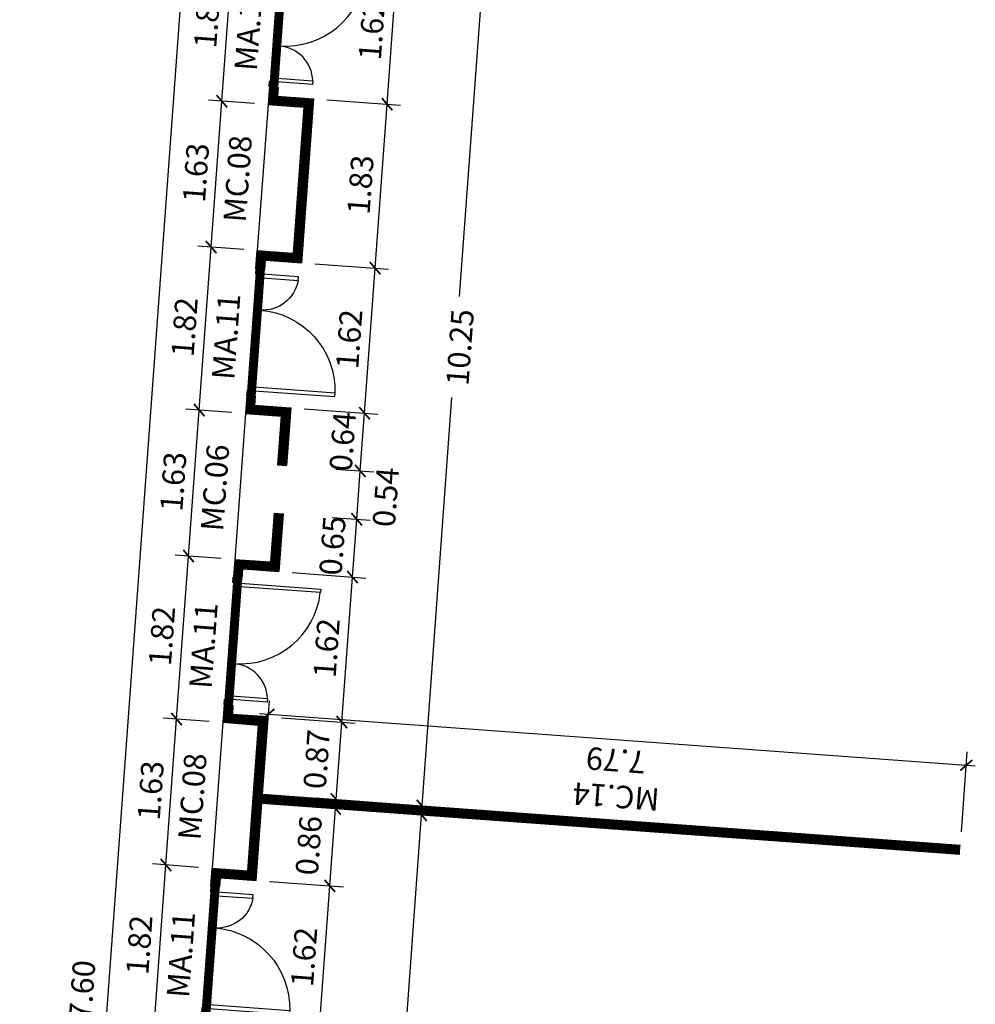
# Model space of a CAD drawing. Extents: x 372861 to 373536, y 3149610 to 3157776.
# Drawn here: x 372913 to 372924, y 3149694 to 3149705 of the extents above; entities that cross this region are included whole.
import ezdxf
from ezdxf.enums import TextEntityAlignment as Align

# ---------------------------------------------------------------- set-up
doc = ezdxf.new("R2010")
doc.units = 0
doc.linetypes.add('LÍNEAS_OCULTAS', pattern=[0.375, 0.25, -0.125])
doc.layers.add('C_MAMPARAS-TIPO-2', color=7, linetype='LÍNEAS_OCULTAS', lineweight=25, true_color=0x245bff)
doc.layers.add('C_MAMPARAS-TIPO-3', color=7, linetype='Continuous', lineweight=25, true_color=0xe6e600)
for name, color, linetype in [('CARPINTERIA-MAMPARAS', 7, 'Continuous'), ('PROYECCION-VISTA', 252, 'Continuous'), ('TEXTOS', 7, 'Continuous'), ('TEXTOS-COTAS', 7, 'Continuous')]:
    doc.layers.add(name, color=color, linetype=linetype)
doc.layers.add('COTAS-LINEAS', color=4, linetype='Continuous', lineweight=9)
doc.styles.add('VERDANA', font='verdana.ttf')
doc.dimstyles.new('LKS-100', dxfattribs={"dimtxt": 0.25, "dimasz": 0.15, "dimexe": 0.15, "dimexo": 0.15, "dimgap": 0.1, "dimtad": 1, "dimzin": 0, "dimdsep": 46, "dimtxsty": 'VERDANA', "dimblk": 'ARCHTICK', "dimblk1": 'ARCHTICK', "dimblk2": 'OBLIQUE', "dimcen": 0.2, "dimdle": 0.1, "dimclrd": 256, "dimclre": 252, "dimclrt": 4, "dimadec": 0, "dimazin": 0, "dimtfac": 1, "dimtmove": 2, "dimatfit": 3, "dimldrblk": 'OBLIQUE', "dimfxl": 0, "dimtolj": 1, "dimtzin": 0, "dimarcsym": 0})

# ---------------------------------------------------------------- blocks, each defined once
blk = doc.blocks.new('p90++40')
at = {"ltscale": 0.1}
for points in [[(114961.749, 3169626.151), (114961.709, 3169626.151), (114961.709, 3169627.051), (114961.749, 3169627.051)], [(114963.009, 3169626.151), (114962.969, 3169626.151), (114962.969, 3169626.549), (114963.009, 3169626.549)], [(114961.709, 3169626.071), (114961.649, 3169626.071), (114961.649, 3169626.151), (114961.709, 3169626.151)], [(114963.069, 3169626.071), (114963.009, 3169626.071), (114963.009, 3169626.151), (114963.069, 3169626.151)]]:
    blk.add_lwpolyline(points, close=True, dxfattribs=at)
at = {"color": 250, "ltscale": 0.1}
for centre, radius, start, end in [((114961.709, 3169626.151), 0.9, 360, 87.4527), ((114963.009, 3169626.151), 0.4, 95.7392, 180)]:
    blk.add_arc(centre, radius, start, end, dxfattribs=at)
blk = doc.blocks.new('_ArchTick')
at = {"layer": 'TEXTOS-COTAS', "const_width": 0.128}
blk.add_lwpolyline([(-0.425, -0.425), (0.425, 0.425)], dxfattribs=at)
blk = doc.blocks.new('*D323')
at = {"layer": 'COTAS-LINEAS', "lineweight": -2}
blk.add_line((372914.376, 3149693.751), (372914.523, 3149695.766), dxfattribs=at)
at = {"layer": 'COTAS-LINEAS', "color": 252, "lineweight": -2}
for p, q in [((372914.88, 3149695.639), (372914.366, 3149695.677)), ((372914.747, 3149693.824), (372914.233, 3149693.862))]:
    blk.add_line(p, q, dxfattribs=at)
at = {"layer": 'Defpoints', "color": 0}
for p in [(372914.516, 3149695.666), (372915.03, 3149695.629), (372914.897, 3149693.813)]:
    blk.add_point(p, dxfattribs=at)
at = {"layer": 'COTAS-LINEAS', "lineweight": -2, "xscale": 0.15, "yscale": 0.15, "zscale": 0.15}
for p, rotation in [((372914.516, 3149695.666), 85.81250208508382), ((372914.383, 3149693.851), 265.8125020850838)]:
    blk.add_blockref('_ArchTick', p, dxfattribs=dict(at, rotation=rotation))
at = {"layer": 'COTAS-LINEAS', "color": 4, "insert": (372914.219, 3149694.775), "char_height": 0.25, "attachment_point": 5, "rotation": 85.8125, "style": 'VERDANA'}
blk.add_mtext('\\A1;1.82', dxfattribs=at)
blk = doc.blocks.new('_OBLIQUE')
at = {"color": 0, "linetype": 'ByBlock'}
blk.add_line((-0.5, -0.5), (0.5, 0.5), dxfattribs=at)
blk = doc.blocks.new('*D324')
at = {"layer": 'COTAS-LINEAS', "lineweight": -2}
blk.add_line((372914.509, 3149695.566), (372914.642, 3149697.391), dxfattribs=at)
at = {"layer": 'COTAS-LINEAS', "color": 252, "lineweight": -2}
for p, q in [((372914.999, 3149697.265), (372914.485, 3149697.302)), ((372914.88, 3149695.639), (372914.366, 3149695.677))]:
    blk.add_line(p, q, dxfattribs=at)
at = {"layer": 'Defpoints', "color": 0}
for p in [(372914.635, 3149697.291), (372915.149, 3149697.254), (372915.03, 3149695.629)]:
    blk.add_point(p, dxfattribs=at)
at = {"layer": 'COTAS-LINEAS', "lineweight": -2, "xscale": 0.15, "yscale": 0.15, "zscale": 0.15}
for p, rotation in [((372914.635, 3149697.291), 85.81250208508382), ((372914.516, 3149695.666), 265.8125020850838)]:
    blk.add_blockref('_ArchTick', p, dxfattribs=dict(at, rotation=rotation))
at = {"layer": 'COTAS-LINEAS', "color": 4, "insert": (372914.346, 3149696.496), "char_height": 0.25, "attachment_point": 5, "rotation": 85.8125, "style": 'VERDANA'}
blk.add_mtext('\\A1;1.63', dxfattribs=at)
blk = doc.blocks.new('*D325')
at = {"layer": 'COTAS-LINEAS', "lineweight": -2}
blk.add_line((372914.628, 3149697.192), (372914.775, 3149699.207), dxfattribs=at)
at = {"layer": 'COTAS-LINEAS', "color": 252, "lineweight": -2}
for p, q in [((372915.132, 3149699.08), (372914.618, 3149699.118)), ((372914.999, 3149697.265), (372914.485, 3149697.302))]:
    blk.add_line(p, q, dxfattribs=at)
at = {"layer": 'Defpoints', "color": 0}
for p in [(372914.768, 3149699.107), (372915.282, 3149699.069), (372915.149, 3149697.254)]:
    blk.add_point(p, dxfattribs=at)
at = {"layer": 'COTAS-LINEAS', "lineweight": -2, "xscale": 0.15, "yscale": 0.15, "zscale": 0.15}
for p, rotation in [((372914.768, 3149699.107), 85.81250208508382), ((372914.635, 3149697.291), 265.8125020850838)]:
    blk.add_blockref('_ArchTick', p, dxfattribs=dict(at, rotation=rotation))
at = {"layer": 'COTAS-LINEAS', "color": 4, "insert": (372914.471, 3149698.216), "char_height": 0.25, "attachment_point": 5, "rotation": 85.8125, "style": 'VERDANA'}
blk.add_mtext('\\A1;1.82', dxfattribs=at)
blk = doc.blocks.new('*D326')
at = {"layer": 'COTAS-LINEAS', "lineweight": -2}
blk.add_line((372914.761, 3149699.007), (372914.894, 3149700.832), dxfattribs=at)
at = {"layer": 'COTAS-LINEAS', "color": 252, "lineweight": -2}
for p, q in [((372915.251, 3149700.706), (372914.737, 3149700.744)), ((372915.132, 3149699.08), (372914.618, 3149699.118))]:
    blk.add_line(p, q, dxfattribs=at)
at = {"layer": 'Defpoints', "color": 0}
for p in [(372914.887, 3149700.733), (372915.401, 3149700.695), (372915.282, 3149699.069)]:
    blk.add_point(p, dxfattribs=at)
at = {"layer": 'COTAS-LINEAS', "lineweight": -2, "xscale": 0.15, "yscale": 0.15, "zscale": 0.15}
for p, rotation in [((372914.887, 3149700.733), 85.81250208508382), ((372914.768, 3149699.107), 265.8125020850838)]:
    blk.add_blockref('_ArchTick', p, dxfattribs=dict(at, rotation=rotation))
at = {"layer": 'COTAS-LINEAS', "color": 4, "insert": (372914.598, 3149699.937), "char_height": 0.25, "attachment_point": 5, "rotation": 85.8125, "style": 'VERDANA'}
blk.add_mtext('\\A1;1.63', dxfattribs=at)
blk = doc.blocks.new('*D327')
at = {"layer": 'COTAS-LINEAS', "color": 252, "lineweight": -2}
for p, q in [((372915.384, 3149702.521), (372914.87, 3149702.559)), ((372915.251, 3149700.706), (372914.737, 3149700.744))]:
    blk.add_line(p, q, dxfattribs=at)
at = {"layer": 'COTAS-LINEAS', "lineweight": -2}
blk.add_line((372914.88, 3149700.633), (372915.027, 3149702.647), dxfattribs=at)
at = {"layer": 'Defpoints', "color": 0}
for p in [(372915.02, 3149702.548), (372915.534, 3149702.51), (372915.401, 3149700.695)]:
    blk.add_point(p, dxfattribs=at)
at = {"layer": 'COTAS-LINEAS', "lineweight": -2, "xscale": 0.15, "yscale": 0.15, "zscale": 0.15}
for p, rotation in [((372915.02, 3149702.548), 85.81250208508382), ((372914.887, 3149700.733), 265.8125020850838)]:
    blk.add_blockref('_ArchTick', p, dxfattribs=dict(at, rotation=rotation))
at = {"layer": 'COTAS-LINEAS', "color": 4, "insert": (372914.723, 3149701.657), "char_height": 0.25, "attachment_point": 5, "rotation": 85.8125, "style": 'VERDANA'}
blk.add_mtext('\\A1;1.82', dxfattribs=at)
blk = doc.blocks.new('*D328')
at = {"layer": 'COTAS-LINEAS', "lineweight": -2}
blk.add_line((372915.012, 3149702.448), (372915.146, 3149704.273), dxfattribs=at)
at = {"layer": 'COTAS-LINEAS', "color": 252, "lineweight": -2}
for p, q in [((372915.503, 3149704.147), (372914.989, 3149704.184)), ((372915.384, 3149702.521), (372914.87, 3149702.559))]:
    blk.add_line(p, q, dxfattribs=at)
at = {"layer": 'Defpoints', "color": 0}
for p in [(372915.139, 3149704.173), (372915.653, 3149704.136), (372915.534, 3149702.51)]:
    blk.add_point(p, dxfattribs=at)
at = {"layer": 'COTAS-LINEAS', "lineweight": -2, "xscale": 0.15, "yscale": 0.15, "zscale": 0.15}
for p, rotation in [((372915.139, 3149704.173), 85.81250208508382), ((372915.02, 3149702.548), 265.8125020850838)]:
    blk.add_blockref('_ArchTick', p, dxfattribs=dict(at, rotation=rotation))
at = {"layer": 'COTAS-LINEAS', "color": 4, "insert": (372914.85, 3149703.377), "char_height": 0.25, "attachment_point": 5, "rotation": 85.8125, "style": 'VERDANA'}
blk.add_mtext('\\A1;1.63', dxfattribs=at)
blk = doc.blocks.new('*D329')
at = {"layer": 'COTAS-LINEAS', "lineweight": -2}
blk.add_line((372915.131, 3149704.074), (372915.279, 3149706.088), dxfattribs=at)
at = {"layer": 'COTAS-LINEAS', "color": 252, "lineweight": -2}
for p, q in [((372915.636, 3149705.962), (372915.122, 3149706)), ((372915.503, 3149704.147), (372914.989, 3149704.184))]:
    blk.add_line(p, q, dxfattribs=at)
at = {"layer": 'Defpoints', "color": 0}
for p in [(372915.272, 3149705.989), (372915.786, 3149705.951), (372915.653, 3149704.136)]:
    blk.add_point(p, dxfattribs=at)
at = {"layer": 'COTAS-LINEAS', "lineweight": -2, "xscale": 0.15, "yscale": 0.15, "zscale": 0.15}
for p, rotation in [((372915.272, 3149705.989), 85.81250208508382), ((372915.139, 3149704.173), 265.8125020850838)]:
    blk.add_blockref('_ArchTick', p, dxfattribs=dict(at, rotation=rotation))
at = {"layer": 'COTAS-LINEAS', "color": 4, "insert": (372914.975, 3149705.098), "char_height": 0.25, "attachment_point": 5, "rotation": 85.8125, "style": 'VERDANA'}
blk.add_mtext('\\A1;1.82', dxfattribs=at)
blk = doc.blocks.new('*D334')
at = {"layer": 'COTAS-LINEAS', "lineweight": -2}
blk.add_line((372913.03, 3149682.705), (372915.06, 3149710.431), dxfattribs=at)
at = {"layer": 'COTAS-LINEAS', "color": 252, "lineweight": -2}
for p, q in [((372916.35, 3149710.236), (372914.903, 3149710.342)), ((372913.936, 3149682.739), (372912.887, 3149682.816))]:
    blk.add_line(p, q, dxfattribs=at)
at = {"layer": 'Defpoints', "color": 0}
for p in [(372915.052, 3149710.331), (372916.5, 3149710.225), (372914.086, 3149682.728)]:
    blk.add_point(p, dxfattribs=at)
at = {"layer": 'COTAS-LINEAS', "lineweight": -2, "xscale": 0.15, "yscale": 0.15, "zscale": 0.15}
for p, rotation in [((372915.052, 3149710.331), 85.81250208508382), ((372913.037, 3149682.805), 265.8125020850838)]:
    blk.add_blockref('_ArchTick', p, dxfattribs=dict(at, rotation=rotation))
at = {"layer": 'COTAS-LINEAS', "color": 4, "insert": (372913.576, 3149694.18), "char_height": 0.25, "attachment_point": 5, "rotation": 85.8125, "style": 'VERDANA'}
blk.add_mtext('\\A1;27.60', dxfattribs=at)
blk = doc.blocks.new('*D347')
at = {"layer": 'COTAS-LINEAS', "lineweight": -2}
blk.add_line((372916.217, 3149693.717), (372916.35, 3149695.532), dxfattribs=at)
at = {"layer": 'COTAS-LINEAS', "color": 252, "lineweight": -2}
for p, q in [((372915.671, 3149695.481), (372916.492, 3149695.421)), ((372915.553, 3149693.866), (372916.374, 3149693.806))]:
    blk.add_line(p, q, dxfattribs=at)
at = {"layer": 'Defpoints', "color": 0}
for p in [(372915.521, 3149695.492), (372916.342, 3149695.432), (372915.403, 3149693.877)]:
    blk.add_point(p, dxfattribs=at)
at = {"layer": 'COTAS-LINEAS', "lineweight": -2, "xscale": 0.15, "yscale": 0.15, "zscale": 0.15}
for p, rotation in [((372916.342, 3149695.432), 85.81250208508382), ((372916.224, 3149693.816), 265.8125020850838)]:
    blk.add_blockref('_ArchTick', p, dxfattribs=dict(at, rotation=rotation))
at = {"layer": 'COTAS-LINEAS', "color": 4, "insert": (372916.054, 3149694.641), "char_height": 0.25, "attachment_point": 5, "rotation": 85.8125, "style": 'VERDANA'}
blk.add_mtext('\\A1;1.62', dxfattribs=at)
blk = doc.blocks.new('*D348')
at = {"layer": 'COTAS-LINEAS', "color": 252, "lineweight": -2}
for p, q in [((372915.734, 3149696.344), (372916.555, 3149696.284)), ((372915.671, 3149695.481), (372916.492, 3149695.421))]:
    blk.add_line(p, q, dxfattribs=at)
at = {"layer": 'COTAS-LINEAS', "lineweight": -2}
blk.add_line((372916.335, 3149695.332), (372916.413, 3149696.395), dxfattribs=at)
at = {"layer": 'Defpoints', "color": 0}
for p in [(372915.585, 3149696.355), (372916.405, 3149696.295), (372915.521, 3149695.492)]:
    blk.add_point(p, dxfattribs=at)
at = {"layer": 'COTAS-LINEAS', "lineweight": -2, "xscale": 0.15, "yscale": 0.15, "zscale": 0.15}
for p, rotation in [((372916.405, 3149696.295), 85.81250208508382), ((372916.342, 3149695.432), 265.8125020850838)]:
    blk.add_blockref('_ArchTick', p, dxfattribs=dict(at, rotation=rotation))
at = {"layer": 'COTAS-LINEAS', "color": 4, "insert": (372916.107, 3149695.883), "char_height": 0.25, "attachment_point": 5, "rotation": 85.8125, "style": 'VERDANA'}
blk.add_mtext('\\A1;0.86', dxfattribs=at)
blk = doc.blocks.new('*D349')
at = {"layer": 'COTAS-LINEAS', "color": 252, "lineweight": -2}
for p, q in [((372915.805, 3149697.306), (372916.625, 3149697.246)), ((372915.741, 3149696.444), (372916.562, 3149696.384))]:
    blk.add_line(p, q, dxfattribs=at)
at = {"layer": 'COTAS-LINEAS', "lineweight": -2}
blk.add_line((372916.405, 3149696.295), (372916.483, 3149697.357), dxfattribs=at)
at = {"layer": 'Defpoints', "color": 0}
for p in [(372915.655, 3149697.317), (372916.476, 3149697.257), (372915.592, 3149696.455)]:
    blk.add_point(p, dxfattribs=at)
at = {"layer": 'COTAS-LINEAS', "lineweight": -2, "xscale": 0.15, "yscale": 0.15, "zscale": 0.15}
for p, rotation in [((372916.476, 3149697.257), 85.81250208508382), ((372916.413, 3149696.395), 265.8125020850838)]:
    blk.add_blockref('_ArchTick', p, dxfattribs=dict(at, rotation=rotation))
at = {"layer": 'COTAS-LINEAS', "color": 4, "insert": (372916.195, 3149696.844), "char_height": 0.25, "attachment_point": 5, "rotation": 85.8125, "style": 'VERDANA'}
blk.add_mtext('\\A1;0.87', dxfattribs=at)
blk = doc.blocks.new('*D350')
at = {"layer": 'COTAS-LINEAS', "lineweight": -2}
blk.add_line((372916.469, 3149697.158), (372916.601, 3149698.973), dxfattribs=at)
at = {"layer": 'COTAS-LINEAS', "color": 252, "lineweight": -2}
for p, q in [((372915.923, 3149698.922), (372916.744, 3149698.862)), ((372915.805, 3149697.306), (372916.625, 3149697.246))]:
    blk.add_line(p, q, dxfattribs=at)
at = {"layer": 'Defpoints', "color": 0}
for p in [(372915.773, 3149698.933), (372916.594, 3149698.873), (372915.655, 3149697.317)]:
    blk.add_point(p, dxfattribs=at)
at = {"layer": 'COTAS-LINEAS', "lineweight": -2, "xscale": 0.15, "yscale": 0.15, "zscale": 0.15}
for p, rotation in [((372916.594, 3149698.873), 85.81250208508382), ((372916.476, 3149697.257), 265.8125020850838)]:
    blk.add_blockref('_ArchTick', p, dxfattribs=dict(at, rotation=rotation))
at = {"layer": 'COTAS-LINEAS', "color": 4, "insert": (372916.305, 3149698.082), "char_height": 0.25, "attachment_point": 5, "rotation": 85.8125, "style": 'VERDANA'}
blk.add_mtext('\\A1;1.62', dxfattribs=at)
blk = doc.blocks.new('*D351')
at = {"layer": 'COTAS-LINEAS', "lineweight": -2}
blk.add_line((372916.587, 3149698.773), (372916.649, 3149699.616), dxfattribs=at)
at = {"layer": 'COTAS-LINEAS', "color": 252, "lineweight": -2}
for p, q in [((372916.369, 3149699.537), (372916.791, 3149699.506)), ((372915.923, 3149698.922), (372916.744, 3149698.862))]:
    blk.add_line(p, q, dxfattribs=at)
at = {"layer": 'Defpoints', "color": 0}
for p in [(372916.219, 3149699.548), (372916.641, 3149699.517), (372915.773, 3149698.933)]:
    blk.add_point(p, dxfattribs=at)
at = {"layer": 'COTAS-LINEAS', "lineweight": -2, "xscale": 0.15, "yscale": 0.15, "zscale": 0.15}
for p, rotation in [((372916.641, 3149699.517), 85.81250208508382), ((372916.594, 3149698.873), 265.8125020850838)]:
    blk.add_blockref('_ArchTick', p, dxfattribs=dict(at, rotation=rotation))
at = {"layer": 'COTAS-LINEAS', "color": 4, "insert": (372916.371, 3149699.223), "char_height": 0.25, "attachment_point": 5, "rotation": 85.8125, "style": 'VERDANA'}
blk.add_mtext('\\A1;0.65', dxfattribs=at)
blk = doc.blocks.new('*D352')
at = {"layer": 'COTAS-LINEAS', "lineweight": -2}
blk.add_line((372916.634, 3149699.417), (372916.688, 3149700.155), dxfattribs=at)
at = {"layer": 'COTAS-LINEAS', "color": 252, "lineweight": -2}
for p, q in [((372916.408, 3149700.075), (372916.83, 3149700.044)), ((372916.369, 3149699.537), (372916.791, 3149699.506))]:
    blk.add_line(p, q, dxfattribs=at)
at = {"layer": 'Defpoints', "color": 0}
for p in [(372916.259, 3149700.086), (372916.681, 3149700.055), (372916.219, 3149699.548)]:
    blk.add_point(p, dxfattribs=at)
at = {"layer": 'COTAS-LINEAS', "lineweight": -2, "xscale": 0.15, "yscale": 0.15, "zscale": 0.15}
for p, rotation in [((372916.681, 3149700.055), 85.81250208508382), ((372916.641, 3149699.517), 265.8125020850838)]:
    blk.add_blockref('_ArchTick', p, dxfattribs=dict(at, rotation=rotation))
at = {"layer": 'COTAS-LINEAS', "color": 4, "insert": (372916.965, 3149699.763), "char_height": 0.25, "attachment_point": 5, "rotation": 85.8125, "style": 'VERDANA'}
blk.add_mtext('\\A1;0.54', dxfattribs=at)
blk = doc.blocks.new('*D353')
at = {"layer": 'COTAS-LINEAS', "lineweight": -2}
blk.add_line((372916.673, 3149699.955), (372916.735, 3149700.798), dxfattribs=at)
at = {"layer": 'COTAS-LINEAS', "color": 252, "lineweight": -2}
for p, q in [((372916.056, 3149700.747), (372916.877, 3149700.687)), ((372916.408, 3149700.075), (372916.83, 3149700.044))]:
    blk.add_line(p, q, dxfattribs=at)
at = {"layer": 'Defpoints', "color": 0}
for p in [(372915.907, 3149700.758), (372916.728, 3149700.698), (372916.259, 3149700.086)]:
    blk.add_point(p, dxfattribs=at)
at = {"layer": 'COTAS-LINEAS', "lineweight": -2, "xscale": 0.15, "yscale": 0.15, "zscale": 0.15}
for p, rotation in [((372916.728, 3149700.698), 85.81250208508382), ((372916.681, 3149700.055), 265.8125020850838)]:
    blk.add_blockref('_ArchTick', p, dxfattribs=dict(at, rotation=rotation))
at = {"layer": 'COTAS-LINEAS', "color": 4, "insert": (372916.484, 3149700.383), "char_height": 0.25, "attachment_point": 5, "rotation": 85.8125, "style": 'VERDANA'}
blk.add_mtext('\\A1;0.64', dxfattribs=at)
blk = doc.blocks.new('*D354')
at = {"layer": 'COTAS-LINEAS', "color": 252, "lineweight": -2}
for p, q in [((372916.175, 3149702.363), (372916.996, 3149702.303)), ((372916.056, 3149700.747), (372916.877, 3149700.687))]:
    blk.add_line(p, q, dxfattribs=at)
at = {"layer": 'COTAS-LINEAS', "lineweight": -2}
blk.add_line((372916.721, 3149700.598), (372916.853, 3149702.413), dxfattribs=at)
at = {"layer": 'Defpoints', "color": 0}
for p in [(372916.025, 3149702.374), (372916.846, 3149702.314), (372915.907, 3149700.758)]:
    blk.add_point(p, dxfattribs=at)
at = {"layer": 'COTAS-LINEAS', "lineweight": -2, "xscale": 0.15, "yscale": 0.15, "zscale": 0.15}
for p, rotation in [((372916.846, 3149702.314), 85.81250208508382), ((372916.728, 3149700.698), 265.8125020850838)]:
    blk.add_blockref('_ArchTick', p, dxfattribs=dict(at, rotation=rotation))
at = {"layer": 'COTAS-LINEAS', "color": 4, "insert": (372916.557, 3149701.523), "char_height": 0.25, "attachment_point": 5, "rotation": 85.8125, "style": 'VERDANA'}
blk.add_mtext('\\A1;1.62', dxfattribs=at)
blk = doc.blocks.new('*D355')
at = {"layer": 'COTAS-LINEAS', "color": 252, "lineweight": -2}
for p, q in [((372916.308, 3149704.188), (372917.129, 3149704.128)), ((372916.175, 3149702.363), (372916.996, 3149702.303))]:
    blk.add_line(p, q, dxfattribs=at)
at = {"layer": 'COTAS-LINEAS', "lineweight": -2}
blk.add_line((372916.839, 3149702.214), (372916.987, 3149704.239), dxfattribs=at)
at = {"layer": 'Defpoints', "color": 0}
for p in [(372916.159, 3149704.199), (372916.98, 3149704.139), (372916.025, 3149702.374)]:
    blk.add_point(p, dxfattribs=at)
at = {"layer": 'COTAS-LINEAS', "lineweight": -2, "xscale": 0.15, "yscale": 0.15, "zscale": 0.15}
for p, rotation in [((372916.98, 3149704.139), 85.81250208508382), ((372916.846, 3149702.314), 265.8125020850838)]:
    blk.add_blockref('_ArchTick', p, dxfattribs=dict(at, rotation=rotation))
at = {"layer": 'COTAS-LINEAS', "color": 4, "insert": (372916.683, 3149703.243), "char_height": 0.25, "attachment_point": 5, "rotation": 85.8125, "style": 'VERDANA'}
blk.add_mtext('\\A1;1.83', dxfattribs=at)
blk = doc.blocks.new('*D356')
at = {"layer": 'COTAS-LINEAS', "lineweight": -2}
blk.add_line((372916.972, 3149704.039), (372917.105, 3149705.854), dxfattribs=at)
at = {"layer": 'COTAS-LINEAS', "color": 252, "lineweight": -2}
for p, q in [((372916.427, 3149705.804), (372917.248, 3149705.744)), ((372916.308, 3149704.188), (372917.129, 3149704.128))]:
    blk.add_line(p, q, dxfattribs=at)
at = {"layer": 'Defpoints', "color": 0}
for p in [(372916.277, 3149705.815), (372917.098, 3149705.755), (372916.159, 3149704.199)]:
    blk.add_point(p, dxfattribs=at)
at = {"layer": 'COTAS-LINEAS', "lineweight": -2, "xscale": 0.15, "yscale": 0.15, "zscale": 0.15}
for p, rotation in [((372917.098, 3149705.755), 85.81250208508382), ((372916.98, 3149704.139), 265.8125020850838)]:
    blk.add_blockref('_ArchTick', p, dxfattribs=dict(at, rotation=rotation))
at = {"layer": 'COTAS-LINEAS', "color": 4, "insert": (372916.809, 3149704.964), "char_height": 0.25, "attachment_point": 5, "rotation": 85.8125, "style": 'VERDANA'}
blk.add_mtext('\\A1;1.62', dxfattribs=at)
blk = doc.blocks.new('*D359')
at = {"layer": 'COTAS-LINEAS', "color": 252, "lineweight": -2}
for p, q in [((372915.998, 3149696.325), (372917.51, 3149696.214)), ((372915.501, 3149689.543), (372917.014, 3149689.432))]:
    blk.add_line(p, q, dxfattribs=at)
at = {"layer": 'COTAS-LINEAS', "lineweight": -2}
for p, q in [((372917.368, 3149696.325), (372917.147, 3149693.3)), ((372916.857, 3149689.343), (372917.078, 3149692.368))]:
    blk.add_line(p, q, dxfattribs=at)
at = {"layer": 'Defpoints', "color": 0}
for p in [(372915.848, 3149696.336), (372917.361, 3149696.225), (372915.352, 3149689.554)]:
    blk.add_point(p, dxfattribs=at)
at = {"layer": 'COTAS-LINEAS', "lineweight": -2, "xscale": 0.15, "yscale": 0.15, "zscale": 0.15}
for p, rotation in [((372917.361, 3149696.225), 85.81250208508382), ((372916.864, 3149689.443), 265.8125020850838)]:
    blk.add_blockref('_ArchTick', p, dxfattribs=dict(at, rotation=rotation))
at = {"layer": 'COTAS-LINEAS', "color": 4, "insert": (372917.138, 3149692.832), "char_height": 0.25, "attachment_point": 5, "rotation": 85.8125, "style": 'VERDANA'}
blk.add_mtext('\\A1;6.80', dxfattribs=at)
blk = doc.blocks.new('*D360')
at = {"layer": 'COTAS-LINEAS', "color": 252, "lineweight": -2}
for p, q in [((372917.008, 3149706.628), (372918.266, 3149706.536)), ((372916.177, 3149696.412), (372917.518, 3149696.314))]:
    blk.add_line(p, q, dxfattribs=at)
at = {"layer": 'COTAS-LINEAS', "lineweight": -2}
for p, q in [((372918.124, 3149706.647), (372917.783, 3149701.999)), ((372917.361, 3149696.225), (372917.701, 3149700.873))]:
    blk.add_line(p, q, dxfattribs=at)
at = {"layer": 'Defpoints', "color": 0}
for p in [(372916.859, 3149706.639), (372918.116, 3149706.547), (372916.028, 3149696.423)]:
    blk.add_point(p, dxfattribs=at)
at = {"layer": 'COTAS-LINEAS', "lineweight": -2, "xscale": 0.15, "yscale": 0.15, "zscale": 0.15}
for p, rotation in [((372918.116, 3149706.547), 85.81250208508382), ((372917.368, 3149696.325), 265.8125020850838)]:
    blk.add_blockref('_ArchTick', p, dxfattribs=dict(at, rotation=rotation))
at = {"layer": 'COTAS-LINEAS', "color": 4, "insert": (372917.792, 3149701.432), "char_height": 0.25, "attachment_point": 5, "rotation": 85.8125, "style": 'VERDANA'}
blk.add_mtext('\\A1;10.25', dxfattribs=at)
blk = doc.blocks.new('*D367')
at = {"layer": 'COTAS-LINEAS', "color": 252, "lineweight": -2}
for p, q in [((372915.603, 3149696.605), (372915.668, 3149697.496)), ((372923.377, 3149696.036), (372923.442, 3149696.926))]:
    blk.add_line(p, q, dxfattribs=at)
at = {"layer": 'COTAS-LINEAS', "lineweight": -2}
blk.add_line((372915.557, 3149697.353), (372923.531, 3149696.769), dxfattribs=at)
at = {"layer": 'Defpoints', "color": 0}
for p in [(372923.431, 3149696.777), (372915.592, 3149696.455), (372923.366, 3149695.886)]:
    blk.add_point(p, dxfattribs=at)
at = {"layer": 'COTAS-LINEAS', "lineweight": -2, "xscale": 0.15, "yscale": 0.15, "zscale": 0.15}
for p, rotation in [((372915.657, 3149697.346), 175.8123335351945), ((372923.431, 3149696.777), 355.8123335351945)]:
    blk.add_blockref('_ArchTick', p, dxfattribs=dict(at, rotation=rotation))
at = {"layer": 'COTAS-LINEAS', "color": 4, "insert": (372919.527, 3149696.832), "char_height": 0.25, "attachment_point": 5, "rotation": 175.8123, "style": 'VERDANA'}
blk.add_mtext('\\A1;7.79', dxfattribs=at)

msp = doc.modelspace()

# ---------------------------------------------------------------- linework, layer by layer
at = {"layer": 'C_MAMPARAS-TIPO-2', "const_width": 0.1}
for points in [[(372915.835, 3149705.947), (372915.703, 3149704.132)], [(372915.584, 3149702.506), (372915.451, 3149700.691)], [(372915.332, 3149699.066), (372915.199, 3149697.25)], [(372915.08, 3149695.625), (372914.947, 3149693.81)]]:
    msp.add_lwpolyline(points, dxfattribs=at)
at = {"layer": 'C_MAMPARAS-TIPO-3', "ltscale": 0.5}
for points in [[(372915.63, 3149702.453, 0.1, 0.1, 0), (372915.979, 3149702.427, 0.1, 0.1, 0), (372916.038, 3149703.24, 0.1, 0.1, 0), (372916.105, 3149704.153, 0.1, 0.1, 0), (372915.756, 3149704.178, 0, 0, 0)], [(372915.126, 3149695.571, 0.1, 0.1, 0), (372915.475, 3149695.546, 0.1, 0.1, 0), (372915.535, 3149696.359, 0.1, 0.1, 0), (372915.601, 3149697.271, 0.1, 0.1, 0), (372915.252, 3149697.297, 0, 0, 0)]]:
    msp.add_lwpolyline(points, format="xyseb", dxfattribs=at)
at = {"layer": 'C_MAMPARAS-TIPO-3', "ltscale": 0.5, "const_width": 0.1}
for points in [[(372915.504, 3149700.738), (372915.853, 3149700.712), (372915.81, 3149700.119)], [(372915.378, 3149699.012), (372915.727, 3149698.987), (372915.771, 3149699.58)], [(372915.538, 3149696.408), (372923.362, 3149695.836)]]:
    msp.add_lwpolyline(points, dxfattribs=at)
at = {"layer": 'CARPINTERIA-MAMPARAS'}
for p, q in [((372915.668, 3149704.336), (372915.653, 3149704.136)), ((372915.767, 3149704.329), (372915.668, 3149704.336)), ((372915.767, 3149704.329), (372915.76, 3149704.229)), ((372915.76, 3149704.229), (372916.159, 3149704.2)), ((372916.159, 3149704.2), (372916.025, 3149702.374)), ((372915.653, 3149704.136), (372916.052, 3149704.107)), ((372916.052, 3149704.107), (372915.933, 3149702.481)), ((372915.519, 3149702.311), (372915.534, 3149702.511)), ((372915.534, 3149702.511), (372915.933, 3149702.481)), ((372915.619, 3149702.304), (372915.626, 3149702.404)), ((372915.626, 3149702.404), (372916.025, 3149702.374)), ((372915.619, 3149702.304), (372915.519, 3149702.311)), ((372915.416, 3149700.895), (372915.401, 3149700.695)), ((372915.515, 3149700.888), (372915.416, 3149700.895)), ((372915.508, 3149700.788), (372915.515, 3149700.888)), ((372915.401, 3149700.695), (372915.8, 3149700.666)), ((372915.508, 3149700.788), (372915.907, 3149700.759)), ((372915.907, 3149700.759), (372915.86, 3149700.115)), ((372915.8, 3149700.666), (372915.76, 3149700.123)), ((372915.76, 3149700.123), (372915.86, 3149700.115)), ((372915.721, 3149699.584), (372915.681, 3149699.041)), ((372915.721, 3149699.584), (372915.82, 3149699.577)), ((372915.82, 3149699.577), (372915.773, 3149698.934)), ((372915.282, 3149699.07), (372915.267, 3149698.87)), ((372915.282, 3149699.07), (372915.681, 3149699.041)), ((372915.367, 3149698.863), (372915.374, 3149698.963)), ((372915.374, 3149698.963), (372915.773, 3149698.934)), ((372915.367, 3149698.863), (372915.267, 3149698.87)), ((372915.164, 3149697.454), (372915.149, 3149697.255)), ((372915.263, 3149697.447), (372915.164, 3149697.454)), ((372915.263, 3149697.447), (372915.256, 3149697.347)), ((372915.256, 3149697.347), (372915.655, 3149697.318)), ((372915.592, 3149696.455), (372915.655, 3149697.318)), ((372915.149, 3149697.255), (372915.548, 3149697.225)), ((372915.489, 3149696.413), (372915.548, 3149697.225)), ((372915.429, 3149695.6), (372915.488, 3149696.413)), ((372915.592, 3149696.455), (372923.366, 3149695.886)), ((372915.521, 3149695.493), (372915.585, 3149696.356)), ((372915.585, 3149696.356), (372923.359, 3149695.786)), ((372915.015, 3149695.43), (372915.03, 3149695.629)), ((372915.03, 3149695.629), (372915.429, 3149695.6)), ((372915.115, 3149695.422), (372915.015, 3149695.43)), ((372915.115, 3149695.422), (372915.122, 3149695.522)), ((372915.122, 3149695.522), (372915.521, 3149695.493))]:
    msp.add_line(p, q, dxfattribs=at)
at = {"layer": 'PROYECCION-VISTA'}
for p, q in [((372915.653, 3149704.136), (372915.534, 3149702.511)), ((372915.401, 3149700.695), (372915.282, 3149699.07)), ((372915.149, 3149697.255), (372915.09, 3149696.442)), ((372915.09, 3149696.442), (372915.03, 3149695.629))]:
    msp.add_line(p, q, dxfattribs=at)

# ---------------------------------------------------------------- block references
at = {"layer": 'CARPINTERIA-MAMPARAS', "rotation": 265.8123335598112}
for p in [(-2779853.191, 3495817.707), (-2779853.695, 3495810.826)]:
    msp.add_blockref('p90++40', p, dxfattribs=at)
at = {"layer": 'CARPINTERIA-MAMPARAS', "xscale": -1, "rotation": 265.8123338031791}
msp.add_blockref('p90++40', (-2796643.354, 3266503.383), dxfattribs=at)
at = {"layer": 'CARPINTERIA-MAMPARAS', "extrusion": (0, 0, -1), "zscale": -1, "rotation": 94.1876664622258}
msp.add_blockref('p90++40', (2796643.857, 3266496.516), dxfattribs=at)

# ---------------------------------------------------------------- texts
at = {"layer": 'TEXTOS', "style": 'VERDANA'}
for s, rotation, p in [('MA.11', 85.8125, (372915.563, 3149704.983)), ('MC.08', 85.8125, (372915.44, 3149703.301)), ('MA.11', 85.8125, (372915.311, 3149701.542)), ('MC.06', 85.8125, (372915.188, 3149699.86)), ('MA.11', 85.8125, (372915.059, 3149698.101)), ('MC.08', 85.8125, (372914.936, 3149696.419)), ('MC.14', 175.8125, (372919.538, 3149696.553)), ('MA.11', 85.8125, (372914.807, 3149694.658))]:
    msp.add_text(s, height=0.25, rotation=rotation, dxfattribs=at).set_placement(p, align=Align.CENTER)

# ---------------------------------------------------------------- dimensions: what is measured, and where the dimension line sits
at = {"layer": 'COTAS-LINEAS'}
for base, p1, p2, picture, middle in [((372915.052, 3149710.331), (372914.086, 3149682.728), (372916.5, 3149710.225), '*D334', (372913.576, 3149694.18)), ((372918.116, 3149706.547), (372916.028, 3149696.423), (372916.859, 3149706.639), '*D360', (372917.792, 3149701.432)), ((372916.728, 3149700.698), (372916.259, 3149700.086), (372915.907, 3149700.758), '*D353', (372916.484, 3149700.383)), ((372916.681, 3149700.055), (372916.219, 3149699.548), (372916.259, 3149700.086), '*D352', (372916.965, 3149699.763)), ((372916.641, 3149699.517), (372915.773, 3149698.933), (372916.219, 3149699.548), '*D351', (372916.371, 3149699.223)), ((372916.4759, 3149697.2573), (372915.5918, 3149696.4547), (372915.655, 3149697.3174), '*D349', (372916.1947, 3149696.8442)), ((372917.361, 3149696.225), (372915.352, 3149689.554), (372915.848, 3149696.336), '*D359', (372917.138, 3149692.832)), ((372916.4054, 3149696.2948), (372915.5214, 3149695.4923), (372915.5846, 3149696.3549), '*D348', (372916.1074, 3149695.883))]:
    dim = msp.add_linear_dim(base=base, p1=p1, p2=p2, angle=85.8125, dimstyle='LKS-100', dxfattribs=at)
    dim.commit()
    dim.dimension.update_dxf_attribs({"geometry": picture, "text_midpoint": middle, "dimtype": 160})
for base, p1, p2, angle, picture, middle in [((372915.272, 3149705.989), (372915.653, 3149704.136), (372915.786, 3149705.951), 85.8125, '*D329', (372914.975, 3149705.098)), ((372917.098, 3149705.755), (372916.159, 3149704.199), (372916.277, 3149705.815), 85.8125, '*D356', (372916.809, 3149704.964)), ((372915.139, 3149704.173), (372915.534, 3149702.51), (372915.653, 3149704.136), 85.8125, '*D328', (372914.85, 3149703.377)), ((372916.98, 3149704.139), (372916.025, 3149702.374), (372916.159, 3149704.199), 85.8125, '*D355', (372916.683, 3149703.243)), ((372915.02, 3149702.548), (372915.401, 3149700.695), (372915.534, 3149702.51), 85.8125, '*D327', (372914.723, 3149701.657)), ((372916.846, 3149702.314), (372915.907, 3149700.758), (372916.025, 3149702.374), 85.8125, '*D354', (372916.557, 3149701.523)), ((372914.887, 3149700.733), (372915.282, 3149699.069), (372915.401, 3149700.695), 85.8125, '*D326', (372914.598, 3149699.937)), ((372914.768, 3149699.107), (372915.149, 3149697.254), (372915.282, 3149699.069), 85.8125, '*D325', (372914.471, 3149698.216)), ((372916.594, 3149698.873), (372915.655, 3149697.317), (372915.773, 3149698.933), 85.8125, '*D350', (372916.305, 3149698.082)), ((372914.635, 3149697.291), (372915.03, 3149695.629), (372915.149, 3149697.254), 85.8125, '*D324', (372914.346, 3149696.496)), ((372923.431, 3149696.777), (372915.592, 3149696.455), (372923.366, 3149695.886), 175.8123, '*D367', (372919.527, 3149696.832)), ((372914.516, 3149695.666), (372914.897, 3149693.813), (372915.03, 3149695.629), 85.8125, '*D323', (372914.219, 3149694.775)), ((372916.342, 3149695.432), (372915.403, 3149693.877), (372915.521, 3149695.492), 85.8125, '*D347', (372916.054, 3149694.641))]:
    dim = msp.add_linear_dim(base=base, p1=p1, p2=p2, angle=angle, dimstyle='LKS-100', dxfattribs=at)
    dim.commit()
    dim.dimension.update_dxf_attribs({"geometry": picture, "text_midpoint": middle})

doc.saveas('drawing.dxf')
